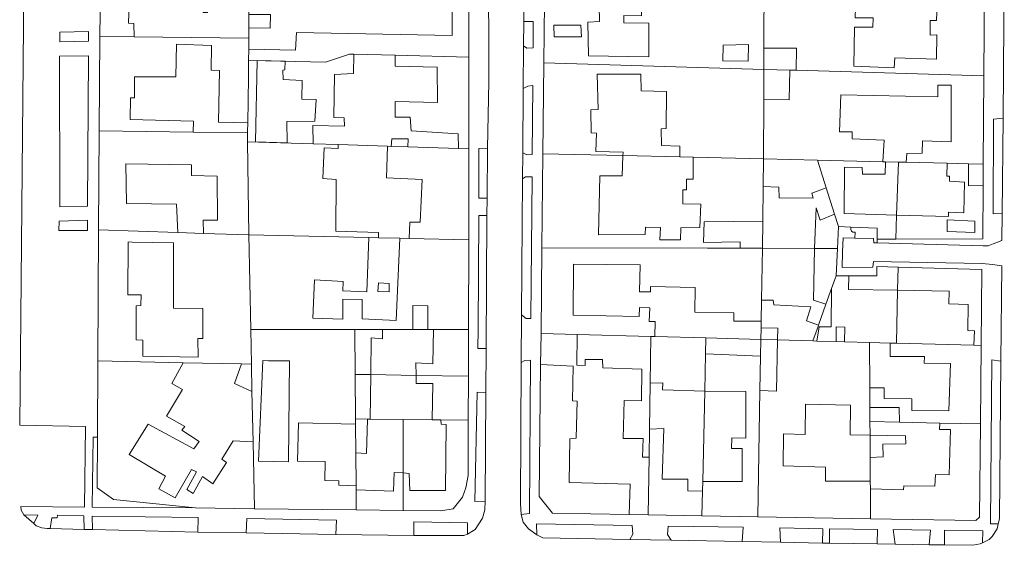
# Model space of a CAD drawing. Units: inches. Extents: x 355444 to 358939, y 6301338 to 6305414.
# Drawn here: x 356378 to 356575, y 6303455 to 6303560 of the extents above; entities that cross this region are included whole.
import ezdxf

# ---------------------------------------------------------------- set-up
doc = ezdxf.new("R2010")
doc.units = ezdxf.units.IN
doc.header["$MEASUREMENT"] = 0
for name, color, linetype, lineweight in [('Contexto_Areas Verdes', 3, 'Continuous', 0), ('Contexto_Calles', 2, 'Continuous', 0), ('Contexto_Construcciones', 254, 'Continuous', 0), ('Contexto_Predios', 1, 'Continuous', 0)]:
    doc.layers.add(name, color=color, linetype=linetype, lineweight=lineweight)

msp = doc.modelspace()

# ---------------------------------------------------------------- linework, layer by layer
at = {"layer": 'Contexto_Areas Verdes'}
for points in [[(356480.69, 6303559.98), (356480.65, 6303554.72), (356479.44, 6303554.64), (356478.77, 6303555.11), (356478.81, 6303559.93)], [(356391.8, 6303557.95), (356391.79, 6303556.01), (356386.06, 6303555.89), (356386.07, 6303557.83)], [(356391.77, 6303553.08), (356391.6, 6303523.05), (356386.06, 6303522.86), (356386.01, 6303553.01)], [(356480.59, 6303547.18), (356480.49, 6303533.35), (356479.43, 6303533.27), (356478.62, 6303533.69), (356478.71, 6303546.59), (356479.62, 6303547.04)], [(356574.66, 6303540.65), (356574.45, 6303521.58), (356572.68, 6303521.47), (356572.73, 6303540.41)], [(356471.52, 6303534.63), (356471.46, 6303524.62), (356469.81, 6303524.59), (356469.85, 6303534.58)], [(356479.14, 6303528.9), (356480.45, 6303528.87), (356480.23, 6303500.55), (356479.25, 6303500.55), (356478.38, 6303501.27), (356478.58, 6303528.47)], [(356391.59, 6303520.22), (356391.58, 6303518.35), (356391.58, 6303518.12), (356385.87, 6303518.13), (356385.89, 6303520.01)], [(356469.79, 6303521.18), (356471.43, 6303521.15), (356471.26, 6303494.54), (356469.64, 6303494.55), (356469.71, 6303498.34)], [(356544.19, 6303518.81), (356549.49, 6303518.59), (356549.45, 6303516.43), (356549.46, 6303515.67), (356548.79, 6303515.69), (356548.72, 6303516.56), (356545, 6303516.62), (356545.04, 6303517.84), (356544.6, 6303517.8), (356544.3, 6303518.02), (356544.2, 6303518.32)], [(356480.17, 6303492.18), (356479.93, 6303461.53), (356478.26, 6303461.34), (356478.12, 6303463.53), (356478.31, 6303491.71), (356479.03, 6303492.13)], [(356572.37, 6303492.27), (356574.2, 6303492.02), (356573.91, 6303460.49), (356573.68, 6303459.5), (356572.14, 6303459.48)], [(356469.47, 6303485.82), (356471.2, 6303485.75), (356471.06, 6303464), (356469.05, 6303463.95)], [(356392.7, 6303476.82), (356393.58, 6303476.79), (356393.53, 6303466.69), (356396.78, 6303464.31), (356413.18, 6303462.64), (356392.53, 6303462.8)], [(356378.83, 6303461.27), (356381.62, 6303461.23), (356380.85, 6303459.51)], [(356385.58, 6303461.17), (356390.87, 6303461.1), (356390.9, 6303458.35), (356384.08, 6303458.51), (356384.44, 6303460.68), (356385.5, 6303460.66)], [(356392.54, 6303461.02), (356413.73, 6303460.72), (356413.65, 6303457.83), (356392.57, 6303458.31)], [(356423.44, 6303460.53), (356441.39, 6303460.17), (356441.24, 6303457.36), (356423.29, 6303457.65)], [(356456.83, 6303459.87), (356467.57, 6303459.66), (356467.57, 6303457.42), (356466.84, 6303457.13), (356456.84, 6303457.12)], [(356481.37, 6303459.49), (356500.46, 6303459.16), (356500.62, 6303457.42), (356500, 6303456.33), (356482.6, 6303456.64), (356481.39, 6303457.28)], [(356507.67, 6303459.03), (356522.7, 6303458.77), (356522.46, 6303455.92), (356508.29, 6303456.18), (356507.54, 6303457.34)], [(356530.01, 6303458.64), (356538.58, 6303458.49), (356538.55, 6303455.63), (356530.11, 6303455.78)], [(356539.92, 6303458.47), (356549.54, 6303458.35), (356549.43, 6303455.45), (356544.75, 6303455.52), (356539.92, 6303455.61)], [(356552.64, 6303458.32), (356560.11, 6303458.23), (356559.85, 6303455.3), (356553.04, 6303455.4)], [(356562.91, 6303458.19), (356570.58, 6303458.1), (356570.52, 6303455.66), (356570.06, 6303455.44), (356568.59, 6303455.17), (356562.89, 6303455.25)]]:
    msp.add_lwpolyline(points, close=True, dxfattribs=at)
at = {"layer": 'Contexto_Calles'}
for points in [[(356379.91, 6303682.45), (356378.02, 6303479.2), (356391.18, 6303478.92), (356390.98, 6303462.8), (356378.22, 6303462.92), (356378.33, 6303462.2), (356378.83, 6303461.27), (356380.85, 6303459.51), (356381.34, 6303459.08), (356382.47, 6303458.68), (356383.51, 6303458.52), (356384.08, 6303458.51), (356390.9, 6303458.35), (356392.57, 6303458.31), (356413.65, 6303457.83), (356423.29, 6303457.65), (356441.24, 6303457.36), (356456.84, 6303457.12), (356466.84, 6303457.13), (356467.57, 6303457.42), (356469.09, 6303458.32), (356470.54, 6303460.58), (356471.05, 6303462.27), (356471.06, 6303464), (356471.2, 6303485.75), (356471.26, 6303494.54), (356471.43, 6303521.15), (356471.46, 6303524.62), (356471.52, 6303534.63), (356471.79, 6303547.92), (356471.75, 6303573.37)], [(356478.83, 6303563.28), (356478.81, 6303559.93), (356478.77, 6303555.11), (356478.71, 6303546.59), (356478.62, 6303533.69), (356478.58, 6303528.47), (356478.38, 6303501.27), (356478.31, 6303491.71), (356478.12, 6303463.53), (356478.26, 6303461.34), (356478.65, 6303459.83), (356479.72, 6303458.45), (356481.39, 6303457.28), (356482.6, 6303456.64), (356500, 6303456.33), (356508.29, 6303456.18), (356522.46, 6303455.92), (356530.11, 6303455.78), (356538.55, 6303455.63), (356539.92, 6303455.61), (356544.75, 6303455.52), (356549.43, 6303455.45), (356553.04, 6303455.4), (356559.85, 6303455.3), (356562.89, 6303455.25), (356568.59, 6303455.17), (356570.06, 6303455.44), (356570.52, 6303455.66), (356571.84, 6303456.32), (356572.48, 6303456.94), (356573.43, 6303458.45), (356573.68, 6303459.5), (356573.91, 6303460.49), (356574.2, 6303492.02), (356574.38, 6303511.08), (356572.51, 6303511.36), (356570.43, 6303511.56), (356548.75, 6303511.97), (356548.61, 6303510.83), (356542.46, 6303510.78), (356542.56, 6303513.88), (356542.64, 6303516.66), (356545, 6303516.62), (356548.72, 6303516.56), (356548.79, 6303515.69), (356549.46, 6303515.67), (356570.66, 6303515.09), (356571.62, 6303515.06), (356572.66, 6303515.46), (356574.39, 6303516.13), (356574.45, 6303521.58), (356574.66, 6303540.65), (356574.88, 6303569.3)]]:
    msp.add_lwpolyline(points, dxfattribs=at)
at = {"layer": 'Contexto_Construcciones'}
for points in [[(356400.27, 6303572.87), (356406.59, 6303572.81), (356406.61, 6303569.45), (356414.93, 6303569.42), (356414.68, 6303561.74), (356415.55, 6303561.74), (356415.64, 6303563.38), (356423.83, 6303563.5), (356423.83, 6303561.39), (356423.83, 6303558.71), (356423.83, 6303556.63), (356400.9, 6303556.91), (356400.85, 6303559.56), (356399.8, 6303559.66)], [(356427.52, 6303570.75), (356427.57, 6303568.39), (356432.09, 6303568.22), (356432.09, 6303567.46), (356434.37, 6303567.46), (356434.51, 6303569.66), (356437.02, 6303569.6), (356436.94, 6303567.62), (356464.48, 6303566.13), (356464.48, 6303557.16), (356433.34, 6303557.78), (356433.18, 6303554.22), (356423.81, 6303554.45), (356423.83, 6303556.63), (356423.83, 6303558.71), (356428.11, 6303558.6), (356428.16, 6303561.37), (356423.83, 6303561.39), (356423.83, 6303563.5), (356423.83, 6303563.61), (356426.41, 6303563.61), (356426.35, 6303570.73)], [(356493.74, 6303569.48), (356502.43, 6303569.25), (356502.32, 6303561.1), (356498.81, 6303561.17), (356498.8, 6303559.68), (356503.79, 6303559.63), (356503.84, 6303552.86), (356491.74, 6303553.06), (356491.64, 6303559.86), (356493.96, 6303559.97)], [(356533.5, 6303568.43), (356536.7, 6303568.35), (356545.23, 6303568.12), (356545.34, 6303565.82), (356561.55, 6303565.27), (356561.32, 6303560.16), (356560.08, 6303560.17), (356560.03, 6303557.26), (356561.4, 6303557.29), (356561.29, 6303552.42), (356553, 6303552.66), (356552.84, 6303550.7), (356544.77, 6303551.03), (356544.93, 6303558.85), (356548.58, 6303558.83), (356548.66, 6303560.67), (356545.08, 6303560.7), (356545.2, 6303564.76), (356533.48, 6303564.94)], [(356484.81, 6303559.25), (356490.22, 6303559.24), (356490.33, 6303556.89), (356484.91, 6303556.91)], [(356409.4, 6303555.4), (356416.36, 6303555.13), (356416.32, 6303550.23), (356417.99, 6303550.15), (356417.76, 6303539.82), (356423.61, 6303539.7), (356423.59, 6303537.98), (356423.58, 6303537.66), (356412.69, 6303537.83), (356412.79, 6303540.04), (356400.09, 6303540.35), (356400.15, 6303544.7), (356400.97, 6303544.71), (356400.99, 6303548.88), (356409.21, 6303548.91)], [(356523.73, 6303555.39), (356523.66, 6303552), (356518.59, 6303552.06), (356518.7, 6303555.22)], [(356533.31, 6303554.65), (356533.28, 6303550.2), (356532, 6303550.23), (356526.81, 6303550.39), (356526.83, 6303554.64)], [(356425.53, 6303552.13), (356431.08, 6303552.01), (356431, 6303550.29), (356430.61, 6303550.25), (356430.69, 6303548.34), (356434.5, 6303548.18), (356434.46, 6303544.45), (356437.27, 6303544.37), (356437, 6303540.05), (356431.44, 6303539.97), (356431.48, 6303535.66), (356425.17, 6303535.87)], [(356444.85, 6303553.41), (356453.12, 6303553.2), (356453.07, 6303551), (356461.47, 6303550.82), (356461.56, 6303543.79), (356453.08, 6303543.98), (356453.08, 6303540.82), (356456.06, 6303540.82), (356456.29, 6303538.1), (356465.69, 6303537.46), (356465.75, 6303534.54), (356455.64, 6303534.87), (356455.67, 6303536.5), (356452.42, 6303536.51), (356452.31, 6303534.98), (356451.57, 6303535), (356441.7, 6303535.33), (356436.67, 6303535.49), (356436.62, 6303539.16), (356442.93, 6303539.03), (356442.92, 6303540.7), (356440.83, 6303540.75), (356440.98, 6303549.35), (356444.79, 6303549.57)], [(356526.81, 6303550.39), (356532, 6303550.23), (356531.87, 6303544.31), (356526.78, 6303544.33)], [(356502.23, 6303549.45), (356502.28, 6303546.12), (356507.34, 6303545.98), (356507.29, 6303538.55), (356506.27, 6303538.51), (356506.36, 6303535.14), (356510.02, 6303535), (356510.03, 6303532.87), (356498.64, 6303533.13), (356498.66, 6303533.8), (356493.23, 6303533.97), (356493.36, 6303537.64), (356492.3, 6303537.7), (356492.22, 6303542.26), (356493.71, 6303542.37), (356493.5, 6303549.4)], [(356564.24, 6303547.24), (356564.24, 6303535.9), (356558.53, 6303536.07), (356558.44, 6303533.6), (356555.39, 6303533.57), (356555.29, 6303531.81), (356553.7, 6303531.85), (356551.12, 6303531.91), (356550.56, 6303531.92), (356550.84, 6303536.24), (356544.49, 6303536.47), (356544.47, 6303537.89), (356541.93, 6303537.91), (356542.2, 6303545.3), (356561.56, 6303544.86), (356561.62, 6303547.2)], [(356441.7, 6303535.33), (356451.57, 6303535), (356451.35, 6303528.67), (356458.46, 6303528.38), (356458.11, 6303519.85), (356456.05, 6303519.8), (356455.91, 6303516.57), (356454, 6303516.61), (356449.76, 6303516.7), (356449.73, 6303517.78), (356441.24, 6303518.02), (356441.3, 6303528.38), (356438.66, 6303528.52), (356438.88, 6303534.67), (356441.7, 6303534.55)], [(356498.64, 6303533.13), (356510.03, 6303532.87), (356512.69, 6303532.8), (356512.66, 6303528.39), (356511.35, 6303528.39), (356511.32, 6303526.26), (356510.6, 6303526.3), (356510.6, 6303523.5), (356514.21, 6303523.41), (356513.98, 6303518.72), (356510.18, 6303518.7), (356510.13, 6303516.31), (356506.03, 6303516.31), (356506.15, 6303518.78), (356503.14, 6303518.82), (356503.1, 6303517.36), (356493.75, 6303517.27), (356494, 6303529.08), (356498.5, 6303529.09)], [(356399.26, 6303531.52), (356412.38, 6303531.29), (356412.35, 6303529.16), (356417.48, 6303528.99), (356417.6, 6303520.24), (356414.73, 6303520.23), (356414.79, 6303517.58), (356409.61, 6303517.75), (356409.4, 6303523.4), (356399.37, 6303523.58)], [(356551.12, 6303531.91), (356553.7, 6303531.85), (356553.34, 6303521.24), (356542.84, 6303521.54), (356542.96, 6303530.82), (356546.45, 6303530.73), (356546.53, 6303529.41), (356551.03, 6303529.39)], [(356553.7, 6303531.85), (356555.29, 6303531.81), (356563.47, 6303531.62), (356563.4, 6303529.02), (356563.93, 6303528.99), (356563.91, 6303528.01), (356566.91, 6303527.84), (356566.79, 6303521.67), (356563.74, 6303521.8), (356563.7, 6303520.94), (356553.34, 6303521.24)], [(356567.69, 6303531.52), (356570.67, 6303531.45), (356570.64, 6303527.13), (356567.69, 6303527.1)], [(356526.7, 6303526.93), (356529.8, 6303526.82), (356529.84, 6303524.66), (356536.69, 6303524.63), (356536.37, 6303525.65), (356539.26, 6303526.67), (356540.9, 6303521.45), (356538.08, 6303520.24), (356537.27, 6303522.67), (356536.93, 6303514.58), (356526.52, 6303514.6), (356526.61, 6303520.01)], [(356563.48, 6303520.26), (356568.97, 6303520.03), (356568.97, 6303517.76), (356563.44, 6303517.94)], [(356526.61, 6303520.01), (356526.52, 6303514.6), (356522.08, 6303514.61), (356522.09, 6303515.85), (356514.73, 6303515.75), (356514.86, 6303519.9)], [(356447.85, 6303516.74), (356449.76, 6303516.7), (356454, 6303516.61), (356453.28, 6303500.17), (356446.47, 6303500.45), (356446.52, 6303504.33), (356442.66, 6303504.41), (356442.6, 6303500.38), (356436.65, 6303500.6), (356436.99, 6303508.28), (356442.68, 6303507.93), (356442.62, 6303506.07), (356447.45, 6303505.87)], [(356399.68, 6303515.85), (356400.5, 6303515.84), (356408.79, 6303515.71), (356408.79, 6303502.62), (356414.66, 6303502.56), (356414.66, 6303496.55), (356413.66, 6303496.54), (356413.69, 6303492.84), (356402.61, 6303493), (356402.63, 6303496.23), (356401.29, 6303496.31), (356401.32, 6303503.05), (356402.27, 6303503.12), (356402.32, 6303505.25), (356399.67, 6303505.3)], [(356526.52, 6303514.6), (356536.93, 6303514.58), (356536.76, 6303504.22), (356539.21, 6303503.38), (356537.73, 6303499.23), (356535.3, 6303500.1), (356536.2, 6303502.85), (356528.8, 6303503.3), (356528.69, 6303504.18), (356526.34, 6303504.22)], [(356488.72, 6303511.4), (356502.07, 6303511.27), (356501.96, 6303505.88), (356504.17, 6303505.85), (356504.17, 6303506.93), (356513.1, 6303506.77), (356513.01, 6303501.81), (356520.83, 6303501.67), (356520.8, 6303500), (356526.26, 6303500.04), (356526.24, 6303498.65), (356526.2, 6303496.35), (356515.23, 6303496.65), (356505.01, 6303496.92), (356505.05, 6303499.93), (356503.87, 6303499.95), (356504.02, 6303502.66), (356501.97, 6303502.77), (356501.88, 6303500.92), (356488.68, 6303501.2)], [(356541.24, 6303509.1), (356543.81, 6303509.09), (356543.75, 6303506.35), (356553.55, 6303506.19), (356553.35, 6303495.61), (356552.03, 6303495.64), (356547.91, 6303495.76), (356542.94, 6303495.89), (356542.98, 6303498.82), (356541.28, 6303498.88), (356541.28, 6303495.94), (356537.43, 6303496.04), (356537.88, 6303498.91), (356540.27, 6303498.89), (356540.32, 6303506.52)], [(356451.92, 6303507.56), (356449.74, 6303507.71), (356449.63, 6303505.92), (356451.9, 6303505.86)], [(356553.55, 6303506.19), (356563.83, 6303505.99), (356563.79, 6303503.51), (356567.68, 6303503.32), (356567.59, 6303498.14), (356568.94, 6303498.08), (356568.81, 6303495.19), (356553.35, 6303495.61)], [(356456.59, 6303503.13), (356459.62, 6303503.07), (356459.63, 6303498.35), (356456.63, 6303498.35)], [(356526.24, 6303498.65), (356529.58, 6303498.58), (356529.52, 6303496.26), (356526.2, 6303496.35)], [(356460.75, 6303498.35), (356460.62, 6303491.48), (356457.25, 6303491.69), (356457.27, 6303489.16), (356448.21, 6303489.31), (356448.3, 6303496.7), (356450.54, 6303496.51), (356450.53, 6303498.35), (356456.63, 6303498.35), (356459.63, 6303498.35)], [(356482.25, 6303497.54), (356489.46, 6303497.35), (356489.41, 6303491.19), (356491.1, 6303491.16), (356491.1, 6303492.36), (356494.55, 6303492.33), (356494.64, 6303490.66), (356502.38, 6303490.44), (356502.32, 6303484.08), (356498.86, 6303484.12), (356498.68, 6303476.54), (356502.69, 6303476.54), (356502.53, 6303472.81), (356503.85, 6303472.79), (356503.67, 6303461.27), (356499.89, 6303461.34), (356500.09, 6303467.39), (356487.86, 6303467.72), (356488.04, 6303476.5), (356489.29, 6303476.63), (356489.45, 6303484.03), (356488.52, 6303484.1), (356488.67, 6303491.04), (356482.18, 6303491.34)], [(356515.23, 6303496.65), (356526.2, 6303496.35), (356526.14, 6303493), (356515.16, 6303493.46)], [(356526.2, 6303496.35), (356529.52, 6303496.26), (356529.32, 6303485.99), (356526.02, 6303486.11), (356526.14, 6303493)], [(356547.91, 6303495.76), (356552.03, 6303495.64), (356552.09, 6303492.93), (356558.93, 6303492.96), (356558.87, 6303491.59), (356564.09, 6303491.57), (356563.8, 6303482.06), (356556.37, 6303482.15), (356556.42, 6303484.5), (356550.84, 6303484.54), (356550.87, 6303486.69), (356547.97, 6303486.65)], [(356410.72, 6303491.7), (356422.37, 6303491.45), (356421, 6303487.54), (356424.46, 6303485.92), (356424.67, 6303475.86), (356420.71, 6303476.07), (356418.41, 6303472.41), (356419.4, 6303471.76), (356416.62, 6303467.48), (356414.6, 6303468.92), (356412.7, 6303465.52), (356411.46, 6303466.33), (356413.35, 6303469.88), (356412.34, 6303470.37), (356409.09, 6303464.67), (356405.83, 6303466.46), (356407.2, 6303468.99), (356399.89, 6303473.33), (356403.7, 6303479.44), (356412.85, 6303474.46), (356413.88, 6303475.97), (356410.45, 6303478.18), (356411.04, 6303478.92), (356407.37, 6303481.04), (356410.54, 6303486.37), (356408.45, 6303487.51)], [(356426.61, 6303492.12), (356427.77, 6303492.11), (356431.95, 6303492.09), (356431.79, 6303471.9), (356425.74, 6303471.98)], [(356448.21, 6303489.31), (356457.27, 6303489.16), (356457.28, 6303487.54), (356460.62, 6303487.55), (356460.51, 6303480.29), (356454.67, 6303480.35), (356448.11, 6303480.42)], [(356506.59, 6303487.69), (356506.56, 6303486.28), (356514.99, 6303486.04), (356514.59, 6303467.92), (356514.54, 6303466), (356511.59, 6303466.06), (356511.59, 6303468.39), (356506.48, 6303468.42), (356506.83, 6303478.53), (356503.94, 6303478.43), (356504.08, 6303487.64)], [(356514.99, 6303486.04), (356523.18, 6303485.94), (356523.17, 6303476.61), (356520.4, 6303476.66), (356520.35, 6303474.53), (356522.46, 6303474.56), (356522.48, 6303467.96), (356514.59, 6303467.92)], [(356535.11, 6303483.38), (356544.15, 6303483.21), (356544.07, 6303477.27), (356548.03, 6303477.21), (356548.06, 6303472.74), (356548.09, 6303467.99), (356539.1, 6303467.99), (356539.1, 6303470.83), (356530.64, 6303471.08), (356530.76, 6303477.5), (356535.05, 6303477.37)], [(356553.86, 6303482.76), (356553.9, 6303479.81), (356548.01, 6303479.93), (356547.99, 6303482.73)], [(356433.75, 6303479.68), (356445.17, 6303479.43), (356445.22, 6303473.65), (356445.28, 6303467.05), (356441.83, 6303467.21), (356441.83, 6303468.09), (356439.01, 6303468.15), (356439.11, 6303471.93), (356433.57, 6303472.02)], [(356447.57, 6303480.43), (356448.11, 6303480.42), (356454.67, 6303480.35), (356454.69, 6303469.64), (356452.88, 6303469.75), (356452.74, 6303466.03), (356445.29, 6303466.25), (356445.28, 6303467.05), (356445.22, 6303473.65), (356447.38, 6303473.55)], [(356454.67, 6303480.35), (356460.51, 6303480.29), (356462.25, 6303480.27), (356462.28, 6303479.39), (356463.32, 6303479.32), (356463.14, 6303466.12), (356456.01, 6303466.17), (356455.92, 6303469.57), (356454.69, 6303469.64)], [(356548.01, 6303479.93), (356553.9, 6303479.81), (356561.96, 6303479.63), (356561.89, 6303478.37), (356564.09, 6303478.33), (356563.86, 6303469.25), (356561.09, 6303469.31), (356561.02, 6303466.99), (356554.77, 6303467.05), (356554.74, 6303466.26), (356548.1, 6303466.49), (356548.09, 6303467.99), (356548.06, 6303472.74), (356550.64, 6303472.84), (356550.62, 6303475.38), (356555.16, 6303475.47), (356555.15, 6303477.09), (356548.03, 6303477.21)]]:
    msp.add_lwpolyline(points, close=True, dxfattribs=at)
at = {"layer": 'Contexto_Predios'}
for points in [[(356394.28, 6303576.04), (356408.38, 6303575.7), (356410.55, 6303575.64), (356411.82, 6303575.61), (356418.37, 6303575.45), (356423.82, 6303575.32), (356423.82, 6303571.72), (356423.83, 6303563.61), (356423.83, 6303563.5), (356423.83, 6303561.39), (356423.83, 6303558.71), (356423.83, 6303556.63), (356400.9, 6303556.91), (356394.04, 6303556.99)], [(356423.82, 6303571.72), (356430.71, 6303571.53), (356436.14, 6303571.37), (356450.57, 6303570.97), (356467.79, 6303570.48), (356467.82, 6303552.82), (356453.12, 6303553.2), (356444.85, 6303553.41), (356443.94, 6303553.43), (356439.18, 6303551.83), (356427.14, 6303552.1), (356423.78, 6303552.17), (356423.81, 6303554.45), (356423.83, 6303556.63), (356423.83, 6303558.71), (356423.83, 6303561.39), (356423.83, 6303563.5), (356423.83, 6303563.61)], [(356482.99, 6303569.76), (356485.9, 6303569.69), (356493.74, 6303569.48), (356502.43, 6303569.25), (356506.06, 6303569.15), (356522.74, 6303568.71), (356526.9, 6303568.61), (356526.83, 6303554.64), (356526.81, 6303550.39), (356482.84, 6303551.69)], [(356526.9, 6303568.61), (356533.5, 6303568.43), (356536.7, 6303568.35), (356545.23, 6303568.12), (356545.95, 6303568.1), (356554.43, 6303567.88), (356564.22, 6303567.62), (356570.9, 6303567.45), (356570.78, 6303549.09), (356533.28, 6303550.2), (356532, 6303550.23), (356526.81, 6303550.39), (356526.83, 6303554.64)], [(356394.04, 6303556.99), (356400.9, 6303556.91), (356423.83, 6303556.63), (356423.81, 6303554.45), (356423.78, 6303552.17), (356423.74, 6303548.86), (356423.67, 6303544.06), (356423.61, 6303539.7), (356423.59, 6303537.98), (356423.58, 6303537.66), (356412.69, 6303537.83), (356393.88, 6303538.11)], [(356443.94, 6303553.43), (356444.85, 6303553.41), (356453.12, 6303553.2), (356467.82, 6303552.82), (356467.85, 6303534.47), (356465.75, 6303534.54), (356455.64, 6303534.87), (356452.31, 6303534.98), (356451.57, 6303535), (356441.7, 6303535.33), (356436.67, 6303535.49), (356423.56, 6303535.92), (356423.58, 6303537.66), (356423.59, 6303537.98), (356423.61, 6303539.7), (356423.67, 6303544.06), (356423.74, 6303548.86), (356423.78, 6303552.17), (356427.14, 6303552.1), (356439.18, 6303551.83)], [(356482.84, 6303551.69), (356526.81, 6303550.39), (356526.78, 6303544.33), (356526.72, 6303532.48), (356512.69, 6303532.8), (356510.03, 6303532.87), (356498.64, 6303533.13), (356482.64, 6303533.5)], [(356526.81, 6303550.39), (356532, 6303550.23), (356533.28, 6303550.2), (356570.78, 6303549.09), (356570.67, 6303531.45), (356567.69, 6303531.52), (356563.47, 6303531.62), (356555.29, 6303531.81), (356553.7, 6303531.85), (356551.12, 6303531.91), (356550.56, 6303531.92), (356537.5, 6303532.23), (356526.72, 6303532.48), (356526.78, 6303544.33)], [(356393.88, 6303538.11), (356412.69, 6303537.83), (356423.58, 6303537.66), (356423.56, 6303535.92), (356423.82, 6303517.28), (356414.79, 6303517.58), (356409.61, 6303517.75), (356393.78, 6303518.27)], [(356423.56, 6303535.92), (356436.67, 6303535.49), (356441.7, 6303535.33), (356451.57, 6303535), (356452.31, 6303534.98), (356455.64, 6303534.87), (356465.75, 6303534.54), (356467.85, 6303534.47), (356467.79, 6303516.31), (356455.91, 6303516.57), (356454, 6303516.61), (356449.76, 6303516.7), (356447.85, 6303516.74), (356423.82, 6303517.28)], [(356482.64, 6303533.5), (356498.64, 6303533.13), (356510.03, 6303532.87), (356512.69, 6303532.8), (356526.72, 6303532.48), (356526.7, 6303526.93), (356526.61, 6303520.01), (356526.52, 6303514.6), (356522.08, 6303514.61), (356515.51, 6303514.63), (356482.44, 6303514.7)], [(356526.72, 6303532.48), (356537.5, 6303532.23), (356539.26, 6303526.67), (356540.9, 6303521.45), (356541.7, 6303518.92), (356541.5, 6303514.57), (356536.93, 6303514.58), (356526.52, 6303514.6), (356526.61, 6303520.01), (356526.7, 6303526.93)], [(356537.5, 6303532.23), (356550.56, 6303531.92), (356551.12, 6303531.91), (356553.7, 6303531.85), (356553.34, 6303521.24), (356553.17, 6303516.44), (356549.45, 6303516.43), (356549.49, 6303518.59), (356544.19, 6303518.81), (356541.7, 6303518.92), (356540.9, 6303521.45), (356539.26, 6303526.67)], [(356553.7, 6303531.85), (356555.29, 6303531.81), (356563.47, 6303531.62), (356567.69, 6303531.52), (356570.67, 6303531.45), (356570.64, 6303527.13), (356570.57, 6303516.47), (356553.17, 6303516.44), (356553.34, 6303521.24)], [(356393.78, 6303518.27), (356409.61, 6303517.75), (356414.79, 6303517.58), (356423.82, 6303517.28), (356424.21, 6303498.37), (356424.35, 6303491.41), (356422.37, 6303491.45), (356410.72, 6303491.7), (356393.65, 6303492.08)], [(356423.82, 6303517.28), (356447.85, 6303516.74), (356449.76, 6303516.7), (356454, 6303516.61), (356455.91, 6303516.57), (356467.79, 6303516.31), (356467.74, 6303498.34), (356460.75, 6303498.35), (356459.63, 6303498.35), (356456.63, 6303498.35), (356450.53, 6303498.35), (356445.01, 6303498.36), (356424.21, 6303498.37)], [(356482.44, 6303514.7), (356515.51, 6303514.63), (356522.08, 6303514.61), (356526.52, 6303514.6), (356526.34, 6303504.22), (356526.26, 6303500.04), (356526.24, 6303498.65), (356526.2, 6303496.35), (356515.23, 6303496.65), (356505.01, 6303496.92), (356504.23, 6303496.95), (356489.46, 6303497.35), (356482.25, 6303497.54)], [(356526.52, 6303514.6), (356536.93, 6303514.58), (356541.5, 6303514.57), (356541.24, 6303509.1), (356540.32, 6303506.52), (356539.21, 6303503.38), (356537.73, 6303499.23), (356537.64, 6303498.97), (356536.61, 6303496.06), (356529.52, 6303496.26), (356526.2, 6303496.35), (356526.24, 6303498.65), (356526.26, 6303500.04), (356526.34, 6303504.22)], [(356549.4, 6303510.94), (356553.64, 6303510.82), (356553.55, 6303506.19), (356553.35, 6303495.61), (356552.03, 6303495.64), (356547.91, 6303495.76), (356542.94, 6303495.89), (356541.28, 6303495.94), (356537.43, 6303496.04), (356536.61, 6303496.06), (356537.64, 6303498.97), (356537.73, 6303499.23), (356539.21, 6303503.38), (356540.32, 6303506.52), (356541.24, 6303509.1), (356543.81, 6303509.09), (356549.36, 6303509.06)], [(356553.64, 6303510.82), (356570.41, 6303510.35), (356570.27, 6303495.15), (356568.81, 6303495.19), (356553.35, 6303495.61), (356553.55, 6303506.19)], [(356424.21, 6303498.37), (356445.01, 6303498.36), (356445.09, 6303489.36), (356445.16, 6303480.45), (356445.17, 6303479.43), (356445.22, 6303473.65), (356445.28, 6303467.05), (356445.29, 6303466.25), (356445.32, 6303462.25), (356424.94, 6303462.5), (356424.67, 6303475.86), (356424.46, 6303485.92), (356424.35, 6303491.41)], [(356445.01, 6303498.36), (356450.53, 6303498.35), (356456.63, 6303498.35), (356459.63, 6303498.35), (356460.75, 6303498.35), (356467.74, 6303498.34), (356467.72, 6303488.99), (356457.27, 6303489.16), (356448.21, 6303489.31), (356445.09, 6303489.36)], [(356482.25, 6303497.54), (356489.46, 6303497.35), (356504.23, 6303496.95), (356504.08, 6303487.64), (356503.94, 6303478.43), (356503.85, 6303472.79), (356503.67, 6303461.27), (356499.89, 6303461.34), (356484.54, 6303461.6), (356481.89, 6303464.91), (356482.18, 6303491.34)], [(356504.23, 6303496.95), (356505.01, 6303496.92), (356515.23, 6303496.65), (356515.16, 6303493.46), (356514.99, 6303486.04), (356514.59, 6303467.92), (356514.54, 6303466), (356514.43, 6303461.08), (356503.67, 6303461.27), (356503.85, 6303472.79), (356503.94, 6303478.43), (356504.08, 6303487.64)], [(356515.23, 6303496.65), (356526.2, 6303496.35), (356526.14, 6303493), (356526.02, 6303486.11), (356525.58, 6303460.89), (356514.43, 6303461.08), (356514.54, 6303466), (356514.59, 6303467.92), (356514.99, 6303486.04), (356515.16, 6303493.46)], [(356526.2, 6303496.35), (356529.52, 6303496.26), (356536.61, 6303496.06), (356537.43, 6303496.04), (356541.28, 6303495.94), (356542.94, 6303495.89), (356547.91, 6303495.76), (356547.97, 6303486.65), (356547.99, 6303482.73), (356548.01, 6303479.93), (356548.03, 6303477.21), (356548.06, 6303472.74), (356548.09, 6303467.99), (356548.1, 6303466.49), (356548.14, 6303460.5), (356525.58, 6303460.89), (356526.02, 6303486.11), (356526.14, 6303493)], [(356547.91, 6303495.76), (356552.03, 6303495.64), (356553.35, 6303495.61), (356568.81, 6303495.19), (356570.27, 6303495.15), (356570.12, 6303479.45), (356561.96, 6303479.63), (356553.9, 6303479.81), (356548.01, 6303479.93), (356547.99, 6303482.73), (356547.97, 6303486.65)], [(356393.65, 6303492.08), (356410.72, 6303491.7), (356422.37, 6303491.45), (356424.35, 6303491.41), (356424.46, 6303485.92), (356424.67, 6303475.86), (356424.94, 6303462.5), (356413.18, 6303462.64), (356396.78, 6303464.31), (356393.53, 6303466.69), (356393.58, 6303476.79)], [(356445.09, 6303489.36), (356448.21, 6303489.31), (356457.27, 6303489.16), (356467.72, 6303488.99), (356467.69, 6303480.21), (356462.25, 6303480.27), (356460.51, 6303480.29), (356454.67, 6303480.35), (356448.11, 6303480.42), (356447.57, 6303480.43), (356445.16, 6303480.45)], [(356445.16, 6303480.45), (356447.57, 6303480.43), (356448.11, 6303480.42), (356454.67, 6303480.35), (356454.69, 6303469.64), (356454.7, 6303462.14), (356445.32, 6303462.25), (356445.29, 6303466.25), (356445.28, 6303467.05), (356445.22, 6303473.65), (356445.17, 6303479.43)], [(356454.67, 6303480.35), (356460.51, 6303480.29), (356462.25, 6303480.27), (356467.69, 6303480.21), (356467.66, 6303469.16), (356467.21, 6303466.67), (356466.54, 6303464.82), (356464.66, 6303462.44), (356462.24, 6303462.05), (356454.7, 6303462.14), (356454.69, 6303469.64)], [(356548.01, 6303479.93), (356553.9, 6303479.81), (356561.96, 6303479.63), (356570.12, 6303479.45), (356569.95, 6303460.83), (356569.2, 6303460.14), (356548.14, 6303460.5), (356548.1, 6303466.49), (356548.09, 6303467.99), (356548.06, 6303472.74), (356548.03, 6303477.21)]]:
    msp.add_lwpolyline(points, close=True, dxfattribs=at)

doc.saveas('drawing.dxf')
